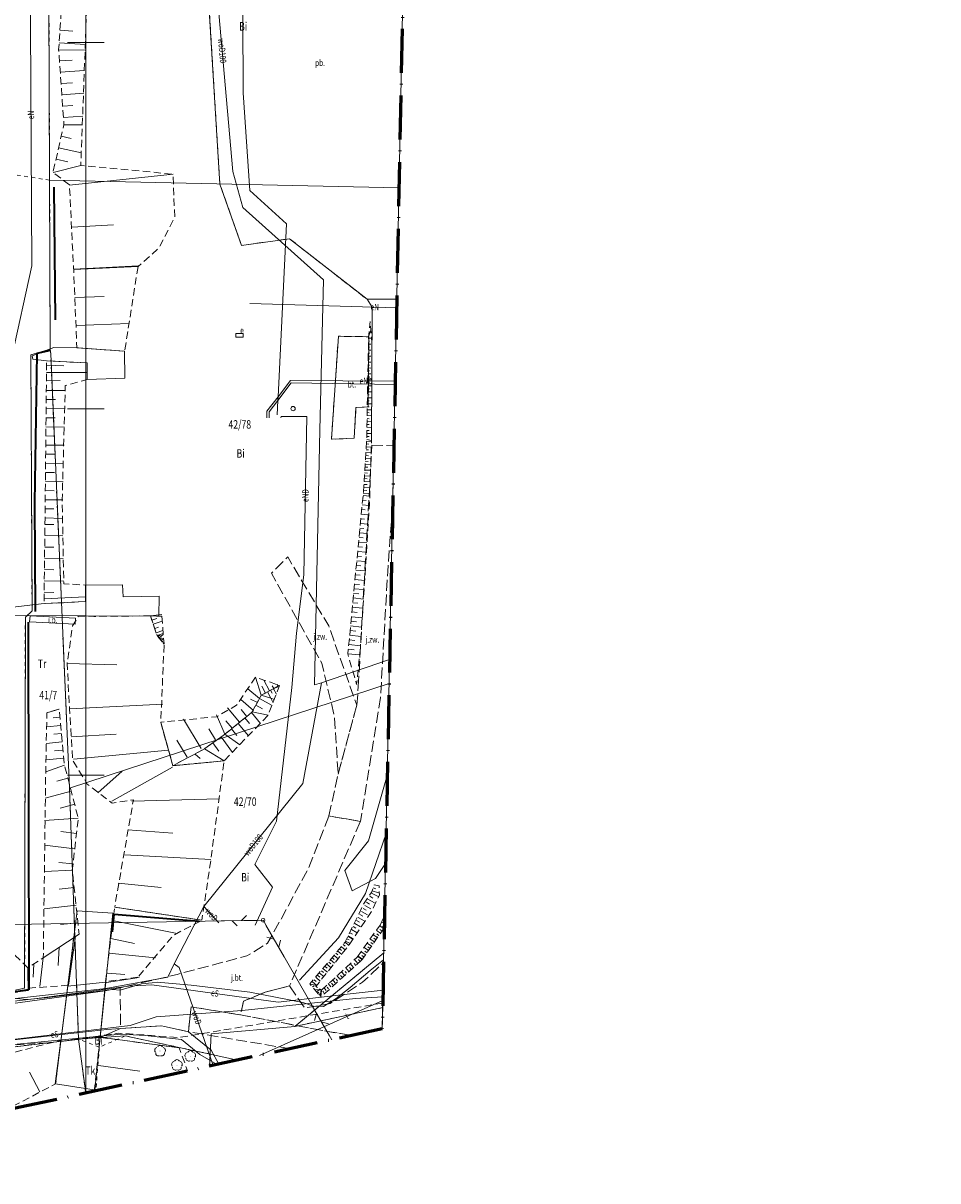
# Model space of a CAD drawing. Extents: x 6570206 to 6570776, y 5569494 to 5570109.
# Drawn here: x 6570391 to 6570516, y 5569495 to 5569653 of the extents above; entities that cross this region are included whole.
import ezdxf
from ezdxf.enums import TextEntityAlignment as Align

# ---------------------------------------------------------------- set-up
doc = ezdxf.new("R2010")
doc.units = 0
doc.header["$MEASUREMENT"] = 0
for name, pattern in [('0.5_0.5', [1.5, 0.5, -0.5, 0.5]), ('1.0_0.5', [1.5, 1, -0.5]), ('1.5_0.5', [2, 1.5, -0.5]), ('GSP', [3, 2, -0.5, 0, -0.5]), ('PRGP01', [3.5, 2, -0.75, 0, -0.75])]:
    doc.linetypes.add(name, pattern=pattern)
doc.layers.get('0').update_dxf_attribs({"linetype": 'CONTINUOUS', "lineweight": 5})
for name, color, linetype in [('BUDOWLE_URZADZENIA_O_TEKSTY', 7, 'CONTINUOUS'), ('ENERG_LINIE', 7, 'CONTINUOUS'), ('ENERG_PUNKTY', 7, 'CONTINUOUS'), ('ENERG_TEKSTY', 7, 'CONTINUOUS'), ('KOM_TRANS_O_TEKSTY', 7, 'CONTINUOUS'), ('LINIE_GRUNTY', 7, 'CONTINUOUS'), ('LINIE_TEREN_RZEZBA', 7, 'CONTINUOUS'), ('LINIE_ZUD', 7, 'CONTINUOUS'), ('OBRYSY_BUD_URZ', 7, 'CONTINUOUS'), ('OBRYSY_TEREN_RZEZBA', 7, 'CONTINUOUS'), ('OGRODZENIA_BDOT', 7, 'CONTINUOUS'), ('OTKC', 7, 'CONTINUOUS'), ('OTKE', 7, 'CONTINUOUS'), ('OTKJ', 7, 'CONTINUOUS'), ('OTKK', 7, 'CONTINUOUS'), ('PUNKTY_ZAGOSP_TER', 7, 'CONTINUOUS'), ('TEKSTY_GRUNTY', 7, 'CONTINUOUS'), ('TEL_LINIE', 7, 'CONTINUOUS'), ('TEL_PUNKTY', 7, 'CONTINUOUS'), ('TEL_TEKSTY', 7, 'CONTINUOUS'), ('WODA_LINIE', 7, 'CONTINUOUS'), ('WODA_TEKSTY', 7, 'CONTINUOUS')]:
    doc.layers.add(name, color=color, linetype=linetype)
doc.layers.add('ZAKRES', color=202, linetype='PRGP01', lineweight=70)
doc.styles.get("Standard").update_dxf_attribs({"font": 'romans.shx', "width": 0.75, "oblique": 10})
doc.linetypes.add('902-500', pattern='A,3.75,[4,SYMBOLE.shx,S=1,R=0,X=0,Y=0],3.75', length=7.5)

# ---------------------------------------------------------------- blocks, each defined once
blk = doc.blocks.new('922')
at = {"linetype": 'Continuous', "lineweight": 0}
h = blk.add_hatch(color=0, dxfattribs=at)
edge = h.paths.add_edge_path()
edge.add_arc((0, 0), 0.045, 0, 360)
at = {"color": 0, "linetype": 'Continuous', "lineweight": 0}
for centre, start, end in [((-0.357, 0.116), 102.147, 221.853), ((0, 0.375), 30.147, 149.853), ((0.357, 0.116), 318.147, 77.853), ((-0.22, -0.303), 174.147, 293.853), ((0.22, -0.303), 246.147, 5.853)]:
    blk.add_arc(centre, 0.375, start, end, dxfattribs=at)
blk = doc.blocks.new('510')
at = {"color": 0, "linetype": 'Continuous', "lineweight": 0}
blk.add_circle((0, 0), 0.25, dxfattribs=at)
blk = doc.blocks.new('521')
at = {"color": 0, "linetype": 'Continuous', "lineweight": 0}
for p, q in [((0.75, 0), (5.75, 0)), ((2.957, 0), (2.25, -0.707)), ((4.25, 0), (3.543, 0.707))]:
    blk.add_line(p, q, dxfattribs=at)
blk = doc.blocks.new('506')
at = {"color": 0, "linetype": 'Continuous', "lineweight": 13}
blk.add_circle((0, 0), 0.3, dxfattribs=at)
blk = doc.blocks.new('504')
at = {"color": 0, "linetype": 'Continuous', "lineweight": 13}
blk.add_lwpolyline([(-0.5, 0.25), (0.5, 0.25), (0.5, -0.25), (-0.5, -0.25)], close=True, dxfattribs=at)

msp = doc.modelspace()

# ---------------------------------------------------------------- linework, layer by layer
at = {"color": 7, "linetype": 'Continuous', "lineweight": 18, "flags": 128}
for points in [[(6570247.55, 5569750), (6570400, 5569750), (6570400, 5569506.6)], [(6570400, 5569506.6), (6570400, 5569750), (6570702, 5569750)], [(6570400, 5569650), (6570400, 5569652.5)], [(6570397.5, 5569650), (6570400, 5569650)], [(6570400, 5569650), (6570402.5, 5569650)], [(6570400, 5569647.5), (6570400, 5569650)], [(6570400, 5569600), (6570400, 5569602.5)], [(6570397.5, 5569600), (6570400, 5569600)], [(6570400, 5569600), (6570402.5, 5569600)], [(6570400, 5569597.5), (6570400, 5569600)], [(6570400, 5569550), (6570400, 5569552.5)], [(6570397.5, 5569550), (6570400, 5569550)], [(6570400, 5569550), (6570402.5, 5569550)], [(6570400, 5569547.5), (6570400, 5569550)]]:
    msp.add_lwpolyline(points, dxfattribs=at)
at = {"color": 7, "linetype": 'Continuous', "lineweight": 18}
msp.add_lwpolyline([(6570443.81, 5569681.4), (6570440.5, 5569515.38)], dxfattribs=at)
at = {"layer": 'ENERG_LINIE', "color": 10, "linetype": 'Continuous', "lineweight": 18, "flags": 128}
for points in [[(6570426.14, 5569599.19), (6570426.23, 5569601.16), (6570426.26, 5569601.65), (6570427.41, 5569625.26), (6570422.39, 5569629.8), (6570421.51, 5569643.12), (6570421.35, 5569674.48), (6570421.4, 5569678.27), (6570426.18, 5569691.91), (6570426.18, 5569694.53), (6570412.26, 5569708.88)], [(6570369.34, 5569523.88), (6570387.46, 5569544.41), (6570387.43, 5569565.1), (6570388.24, 5569570.34), (6570389.99, 5569578.81), (6570389.87, 5569606.86), (6570392.63, 5569619.52), (6570392.43, 5569660.71), (6570370.95, 5569661.35), (6570354.27, 5569663.2), (6570351.92, 5569664.35)], [(6570422.39, 5569614.38), (6570442.46, 5569613.79)], [(6570442.26, 5569603.76), (6570427.97, 5569603.89), (6570426.26, 5569601.65), (6570424.75, 5569599.7), (6570424.73, 5569598.78)], [(6570425.04, 5569598.78), (6570425.05, 5569599.61), (6570426.23, 5569601.16), (6570428.06, 5569603.56), (6570442.25, 5569603.32)], [(6570423.14, 5569529.5), (6570425.5, 5569534.7), (6570423.1, 5569537.81), (6570426.06, 5569543.71), (6570428.13, 5569561.96), (6570428.77, 5569569.38), (6570429.8, 5569577.35), (6570430.2, 5569598.95), (6570426.67, 5569598.97), (6570426.66, 5569598.76)], [(6570310.8, 5569569.86), (6570313.13, 5569568.47), (6570334.52, 5569548.48), (6570338.76, 5569544.85), (6570343.85, 5569540.24), (6570357.71, 5569528.76), (6570362.63, 5569525.17), (6570369.54, 5569521.46), (6570375.29, 5569518.5), (6570385.42, 5569518.61), (6570393.33, 5569519.49)], [(6570429.2, 5569522.02), (6570434.54, 5569527.79), (6570438.2, 5569533.83), (6570441.03, 5569542.03)], [(6570440.69, 5569524.77), (6570438.83, 5569523.35), (6570436.11, 5569521.03), (6570434.2, 5569519.53), (6570432.47, 5569518.42), (6570431.11, 5569518.44), (6570429.63, 5569518.98), (6570422.42, 5569520.39), (6570414.41, 5569521.35), (6570409.75, 5569521.74), (6570409.07, 5569521.66), (6570407.63, 5569521.49), (6570404.69, 5569520.64), (6570403.64, 5569520.74), (6570394.45, 5569519.61), (6570391.98, 5569519.35), (6570389.02, 5569519.65)], [(6570393.33, 5569519.49), (6570405.86, 5569521.2), (6570409.02, 5569521.39), (6570426.27, 5569519.03), (6570436.13, 5569520.13), (6570440.6, 5569520.63)], [(6570440.59, 5569519.75), (6570436.84, 5569519.49), (6570421.38, 5569517.87), (6570409.64, 5569516.99), (6570406.07, 5569515.84), (6570385.41, 5569513.35)]]:
    msp.add_lwpolyline(points, dxfattribs=at)
at = {"layer": 'LINIE_GRUNTY', "color": 90, "linetype": '0.5_0.5', "lineweight": 18, "flags": 128}
for points in [[(6570394.97, 5569655.65), (6570395.06, 5569631.22)], [(6570395.06, 5569631.22), (6570368.14, 5569635.44)], [(6570395.06, 5569631.22), (6570395.14, 5569608.16)], [(6570392.5, 5569607.36), (6570395.14, 5569608.16)], [(6570392.67, 5569572.41), (6570392.5, 5569607.36)], [(6570395.21, 5569607.52), (6570395.14, 5569608.16)], [(6570397.78, 5569548.24), (6570395.21, 5569607.52)], [(6570391.65, 5569520.94), (6570391.75, 5569571.55)], [(6570391.75, 5569571.55), (6570392.67, 5569572.41)], [(6570399.02, 5569513.96), (6570397.78, 5569548.24)], [(6570428.54, 5569515.7), (6570440.71, 5569525.73)], [(6570386.64, 5569519.84), (6570391.65, 5569520.94)], [(6570440.56, 5569518.27), (6570428.54, 5569515.7)], [(6570405.4, 5569514.4), (6570401.85, 5569512.87)], [(6570413.97, 5569512.57), (6570405.4, 5569514.4)], [(6570399.02, 5569513.96), (6570387.29, 5569512.56)], [(6570401.85, 5569512.87), (6570399.02, 5569513.96)], [(6570400, 5569506.6), (6570399.02, 5569513.96)], [(6570401.85, 5569512.87), (6570401.38, 5569506.9)], [(6570417.01, 5569511.92), (6570413.97, 5569512.57)], [(6570416.91, 5569510.26), (6570417.01, 5569511.92)]]:
    msp.add_lwpolyline(points, dxfattribs=at)
at = {"layer": 'LINIE_GRUNTY', "color": 7, "linetype": 'Continuous', "lineweight": 18, "flags": 128}
for points in [[(6570394.97, 5569655.65), (6570395.06, 5569631.22)], [(6570395.06, 5569631.22), (6570395.14, 5569608.16)], [(6570395.06, 5569631.22), (6570442.79, 5569630.19)], [(6570395.14, 5569608.16), (6570392.5, 5569607.36)], [(6570392.5, 5569607.36), (6570392.67, 5569572.41)], [(6570395.21, 5569607.52), (6570395.14, 5569608.16)], [(6570397.78, 5569548.24), (6570395.21, 5569607.52)], [(6570391.75, 5569571.55), (6570391.65, 5569520.94)], [(6570392.67, 5569572.41), (6570391.75, 5569571.55)], [(6570397.78, 5569548.24), (6570441.44, 5569562.53)], [(6570399.02, 5569513.96), (6570397.78, 5569548.24)], [(6570440.71, 5569525.73), (6570428.54, 5569515.7)], [(6570391.65, 5569520.94), (6570386.64, 5569519.84)], [(6570428.54, 5569515.7), (6570440.56, 5569518.27)], [(6570417.14, 5569514.67), (6570428.54, 5569515.7)], [(6570399.02, 5569513.96), (6570405.4, 5569514.4)], [(6570405.4, 5569514.4), (6570413.97, 5569512.57)], [(6570417.01, 5569511.92), (6570417.14, 5569514.67)], [(6570399.02, 5569513.96), (6570387.29, 5569512.56)], [(6570400, 5569506.6), (6570399.02, 5569513.96)], [(6570413.97, 5569512.57), (6570417.01, 5569511.92)], [(6570416.91, 5569510.26), (6570417.01, 5569511.92)], [(6570417.01, 5569511.92), (6570420.71, 5569511.09)]]:
    msp.add_lwpolyline(points, dxfattribs=at)
at = {"layer": 'LINIE_TEREN_RZEZBA', "color": 7, "linetype": 'Continuous', "lineweight": 18, "flags": 128}
for points in [[(6570396.48, 5569651.69), (6570398.25, 5569651.57)], [(6570396.36, 5569649.97), (6570399.95, 5569649.73)], [(6570396.3, 5569649.03), (6570399.93, 5569648.97)], [(6570396.41, 5569647.49), (6570398.14, 5569647.61)], [(6570396.52, 5569645.95), (6570399.83, 5569646.18)], [(6570396.62, 5569644.41), (6570398.19, 5569644.52)], [(6570396.73, 5569642.87), (6570399.72, 5569643.08)], [(6570396.84, 5569641.33), (6570398.25, 5569641.43)], [(6570396.95, 5569639.79), (6570399.61, 5569639.97)], [(6570397.02, 5569638.79), (6570399.57, 5569638.77)], [(6570396.66, 5569637.22), (6570398.02, 5569636.9)], [(6570396.3, 5569635.64), (6570399.4, 5569634.93)], [(6570395.53, 5569632.27), (6570399.32, 5569633.22)], [(6570395.94, 5569634.07), (6570397.56, 5569633.7)], [(6570397.78, 5569630.55), (6570411.92, 5569632.04)], [(6570398.08, 5569624.81), (6570403.78, 5569625.11)], [(6570398.38, 5569619.07), (6570407.18, 5569619.53)], [(6570398.38, 5569619.01), (6570407.14, 5569619.43)], [(6570398.52, 5569615.18), (6570402.51, 5569615.33)], [(6570398.67, 5569611.36), (6570405.91, 5569611.63)], [(6570438.63, 5569609.81), (6570438.92, 5569610.72)], [(6570438.62, 5569609.24), (6570438.77, 5569609.23)], [(6570438.63, 5569609.64), (6570438.93, 5569609.64)], [(6570398.78, 5569608.34), (6570405.31, 5569607.87)], [(6570438.59, 5569607.61), (6570438.76, 5569607.61)], [(6570438.6, 5569608.42), (6570438.77, 5569608.42)], [(6570438.6, 5569608.02), (6570438.94, 5569608.01)], [(6570438.61, 5569608.83), (6570438.94, 5569608.82)], [(6570394.66, 5569605.98), (6570396.99, 5569605.87)], [(6570438.56, 5569605.98), (6570438.75, 5569605.98)], [(6570438.57, 5569606.8), (6570438.76, 5569606.79)], [(6570438.57, 5569606.39), (6570438.95, 5569606.38)], [(6570438.58, 5569607.2), (6570438.95, 5569607.2)], [(6570394.66, 5569604.96), (6570400.21, 5569604.98)], [(6570438.53, 5569604.36), (6570438.74, 5569604.35)], [(6570438.54, 5569605.17), (6570438.75, 5569605.17)], [(6570438.54, 5569604.76), (6570438.96, 5569604.76)], [(6570438.55, 5569605.58), (6570438.96, 5569605.57)], [(6570394.64, 5569603.84), (6570396.5, 5569603.86)], [(6570438.5, 5569602.73), (6570438.74, 5569602.73)], [(6570438.51, 5569603.54), (6570438.74, 5569603.54)], [(6570438.51, 5569603.14), (6570438.98, 5569603.13)], [(6570438.52, 5569603.95), (6570438.97, 5569603.94)], [(6570394.58, 5569601.27), (6570395.87, 5569601.26)], [(6570394.59, 5569602.51), (6570397.2, 5569602.49)], [(6570438.47, 5569601.1), (6570438.73, 5569601.1)], [(6570438.48, 5569601.92), (6570438.73, 5569601.91)], [(6570438.48, 5569601.51), (6570438.99, 5569601.5)], [(6570438.49, 5569602.32), (6570438.98, 5569602.32)], [(6570394.57, 5569600.03), (6570397.14, 5569600)], [(6570438.44, 5569599.48), (6570438.72, 5569599.47)], [(6570438.45, 5569600.29), (6570438.72, 5569600.29)], [(6570438.45, 5569599.88), (6570439, 5569599.87)], [(6570438.46, 5569600.7), (6570438.99, 5569600.69)], [(6570394.56, 5569598.78), (6570395.83, 5569598.77)], [(6570438.41, 5569598.26), (6570439.01, 5569598.25)], [(6570438.41, 5569597.85), (6570438.71, 5569597.85)], [(6570438.42, 5569598.67), (6570438.71, 5569598.66)], [(6570438.43, 5569599.07), (6570439.01, 5569599.06)], [(6570394.54, 5569596.3), (6570395.8, 5569596.29)], [(6570394.55, 5569597.54), (6570397.08, 5569597.52)], [(6570438.38, 5569596.63), (6570439.02, 5569596.62)], [(6570438.39, 5569597.04), (6570438.71, 5569597.03)], [(6570438.4, 5569597.45), (6570439.02, 5569597.43)], [(6570394.53, 5569595.05), (6570397.03, 5569595.03)], [(6570438.31, 5569594.81), (6570439, 5569594.77)], [(6570438.33, 5569595.21), (6570438.67, 5569595.18)], [(6570438.36, 5569595.6), (6570439.03, 5569595.56)], [(6570438.37, 5569595.82), (6570439.03, 5569595.69)], [(6570438.38, 5569596.23), (6570438.7, 5569596.22)], [(6570394.52, 5569593.81), (6570395.76, 5569593.8)], [(6570438.21, 5569593.23), (6570438.96, 5569593.19)], [(6570438.23, 5569593.63), (6570438.6, 5569593.6)], [(6570438.26, 5569594.02), (6570438.98, 5569593.98)], [(6570438.28, 5569594.42), (6570438.64, 5569594.39)], [(6570394.5, 5569592.57), (6570396.97, 5569592.55)], [(6570438.11, 5569591.65), (6570438.91, 5569591.61)], [(6570438.13, 5569592.05), (6570438.53, 5569592.03)], [(6570438.16, 5569592.44), (6570438.93, 5569592.39)], [(6570438.18, 5569592.84), (6570438.56, 5569592.81)], [(6570394.48, 5569590.08), (6570396.91, 5569590.06)], [(6570394.49, 5569591.32), (6570395.72, 5569591.31)], [(6570438.01, 5569590.08), (6570438.86, 5569590.02)], [(6570438.03, 5569590.47), (6570438.45, 5569590.45)], [(6570438.06, 5569590.87), (6570438.89, 5569590.81)], [(6570438.08, 5569591.26), (6570438.49, 5569591.24)], [(6570394.47, 5569588.84), (6570395.68, 5569588.83)], [(6570437.91, 5569588.5), (6570438.82, 5569588.44)], [(6570437.93, 5569588.89), (6570438.38, 5569588.87)], [(6570437.96, 5569589.29), (6570438.84, 5569589.23)], [(6570437.98, 5569589.68), (6570438.42, 5569589.66)], [(6570394.46, 5569587.6), (6570396.86, 5569587.57)], [(6570437.75, 5569586.88), (6570438.71, 5569586.79)], [(6570437.82, 5569587.52), (6570438.28, 5569587.47)], [(6570437.88, 5569588.16), (6570438.79, 5569588.07)], [(6570394.45, 5569586.35), (6570395.64, 5569586.34)], [(6570437.63, 5569585.61), (6570438.63, 5569585.52)], [(6570437.69, 5569586.25), (6570438.18, 5569586.2)], [(6570394.43, 5569584.23), (6570395.62, 5569584.22)], [(6570394.44, 5569585.11), (6570396.8, 5569585.04)], [(6570437.45, 5569583.71), (6570437.98, 5569583.66)], [(6570437.51, 5569584.34), (6570438.55, 5569584.24)], [(6570437.57, 5569584.98), (6570438.08, 5569584.93)], [(6570394.41, 5569582.69), (6570396.85, 5569582.66)], [(6570437.33, 5569582.44), (6570437.88, 5569582.38)], [(6570437.39, 5569583.07), (6570438.47, 5569582.97)], [(6570394.39, 5569581.14), (6570395.63, 5569581.13)], [(6570437.14, 5569580.53), (6570438.31, 5569580.42)], [(6570437.2, 5569581.17), (6570437.78, 5569581.11)], [(6570437.27, 5569581.8), (6570438.39, 5569581.69)], [(6570394.37, 5569579.6), (6570396.92, 5569579.57)], [(6570437.02, 5569579.26), (6570438.24, 5569579.14)], [(6570437.08, 5569579.9), (6570437.68, 5569579.84)], [(6570394.35, 5569578.05), (6570395.64, 5569578.04)], [(6570436.84, 5569577.35), (6570437.48, 5569577.29)], [(6570436.9, 5569577.99), (6570438.16, 5569577.87)], [(6570436.96, 5569578.62), (6570437.58, 5569578.56)], [(6570394.34, 5569576.51), (6570396.99, 5569576.48)], [(6570436.72, 5569576.08), (6570437.38, 5569576.02)], [(6570436.78, 5569576.72), (6570438.08, 5569576.59)], [(6570394.32, 5569574.96), (6570395.65, 5569574.95)], [(6570394.32, 5569574.08), (6570399.95, 5569574.35)], [(6570436.53, 5569574.18), (6570437.92, 5569574.04)], [(6570436.59, 5569574.81), (6570437.28, 5569574.75)], [(6570436.65, 5569575.45), (6570438, 5569575.32)], [(6570436.41, 5569572.91), (6570437.84, 5569572.77)], [(6570436.47, 5569573.54), (6570437.17, 5569573.47)], [(6570399, 5569571.71), (6570408.83, 5569571.74)], [(6570408.83, 5569571.74), (6570410.38, 5569571.91)], [(6570409.03, 5569571.16), (6570409.7, 5569571.39)], [(6570409.23, 5569570.59), (6570410.45, 5569571.01)], [(6570436.23, 5569571), (6570436.97, 5569570.93)], [(6570436.29, 5569571.63), (6570437.76, 5569571.49)], [(6570436.35, 5569572.27), (6570437.07, 5569572.2)], [(6570409.42, 5569570.01), (6570409.95, 5569570.19)], [(6570409.62, 5569569.43), (6570410.55, 5569569.75)], [(6570436.1, 5569569.73), (6570436.87, 5569569.65)], [(6570436.17, 5569570.36), (6570437.68, 5569570.22)], [(6570409.74, 5569569.08), (6570410.58, 5569569.33)], [(6570409.88, 5569568.91), (6570410.18, 5569569.16)], [(6570410.02, 5569568.74), (6570410.59, 5569569.21)], [(6570410.16, 5569568.57), (6570410.36, 5569568.73)], [(6570410.3, 5569568.4), (6570410.64, 5569568.68)], [(6570410.43, 5569568.23), (6570410.54, 5569568.31)], [(6570410.57, 5569568.06), (6570410.69, 5569568.15)], [(6570435.92, 5569567.82), (6570437.52, 5569567.67)], [(6570435.98, 5569568.46), (6570436.77, 5569568.38)], [(6570436.04, 5569569.09), (6570437.6, 5569568.94)], [(6570435.8, 5569566.55), (6570437.44, 5569566.43)], [(6570435.86, 5569567.18), (6570436.67, 5569567.11)], [(6570397.46, 5569565.26), (6570404.23, 5569565.07)], [(6570423.97, 5569560.9), (6570423.18, 5569563.37)], [(6570423.75, 5569560.47), (6570422.16, 5569561.79)], [(6570424.54, 5569561.21), (6570424.04, 5569562.15)], [(6570425.11, 5569561.51), (6570424.33, 5569562.98)], [(6570425.23, 5569561.58), (6570425.44, 5569561.19)], [(6570425.68, 5569561.82), (6570425.48, 5569562.2)], [(6570425.65, 5569561.8), (6570426.05, 5569561.06)], [(6570426.08, 5569562.03), (6570426.14, 5569561.91)], [(6570426.26, 5569562.13), (6570426.13, 5569562.36)], [(6570422.89, 5569558.81), (6570421.17, 5569560.34)], [(6570423.45, 5569559.9), (6570422.52, 5569560.38)], [(6570423.72, 5569560.44), (6570425.45, 5569559.5)], [(6570423.97, 5569560.9), (6570425.27, 5569560.5)], [(6570424.81, 5569561.35), (6570425.27, 5569560.5)], [(6570425.27, 5569560.5), (6570425.8, 5569560.34)], [(6570425.27, 5569560.5), (6570425.6, 5569559.87)], [(6570396.38, 5569559.02), (6570394.69, 5569558.52)], [(6570397.78, 5569559.06), (6570410.52, 5569559.67)], [(6570420.98, 5569557.23), (6570419.35, 5569559.18)], [(6570421.97, 5569558.05), (6570421.21, 5569558.97)], [(6570422.64, 5569558.55), (6570423.85, 5569557.07)], [(6570422.74, 5569558.63), (6570424.9, 5569558.18)], [(6570423.23, 5569559.53), (6570424.13, 5569559.05)], [(6570396.59, 5569556.78), (6570394.65, 5569556.6)], [(6570396.48, 5569557.9), (6570395.57, 5569557.82)], [(6570411.9, 5569551.29), (6570410.24, 5569557.23)], [(6570415.77, 5569553.63), (6570413.36, 5569557.63)], [(6570418.99, 5569555.57), (6570417.86, 5569558.22)], [(6570419.99, 5569556.4), (6570419.13, 5569557.42)], [(6570420.82, 5569557.06), (6570422.21, 5569555.35)], [(6570421.73, 5569557.81), (6570422.36, 5569557.04)], [(6570396.69, 5569555.67), (6570395.65, 5569555.57)], [(6570398.01, 5569555.24), (6570404.17, 5569555.57)], [(6570417.71, 5569554.8), (6570416.8, 5569556.31)], [(6570418.51, 5569555.22), (6570420.03, 5569553.1)], [(6570418.99, 5569555.57), (6570421.03, 5569554.12)], [(6570419.9, 5569556.31), (6570420.63, 5569555.42)], [(6570396.8, 5569554.55), (6570394.61, 5569554.34)], [(6570416.21, 5569553.58), (6570418.9, 5569551.95), (6570411.9, 5569551.29)], [(6570413.84, 5569552.46), (6570412.45, 5569554.76)], [(6570416.21, 5569553.58), (6570418.9, 5569551.95)], [(6570417.36, 5569554.4), (6570418.16, 5569553.28)], [(6570397.01, 5569552.31), (6570394.56, 5569552.09)], [(6570396.91, 5569553.43), (6570395.73, 5569553.32)], [(6570398.34, 5569552.2), (6570411.31, 5569553.39)], [(6570414.95, 5569552.86), (6570415.61, 5569552.27)], [(6570397.1, 5569551.35), (6570394.53, 5569550.43)], [(6570401.65, 5569547.57), (6570404.96, 5569550.55)], [(6570403.57, 5569546.44), (6570411.84, 5569551.08)], [(6570397.56, 5569549.57), (6570396.03, 5569549.17)], [(6570398.02, 5569547.8), (6570394.45, 5569546.86)], [(6570398.49, 5569546.02), (6570396.49, 5569545.5)], [(6570406.28, 5569546.44), (6570418.26, 5569546.77)], [(6570398.98, 5569544.13), (6570394.38, 5569543.8)], [(6570405.75, 5569542.54), (6570411.91, 5569542.08)], [(6570398.74, 5569542.04), (6570396.58, 5569542.29)], [(6570398.5, 5569539.96), (6570394.38, 5569540.43)], [(6570398.26, 5569537.87), (6570396.34, 5569538.09)], [(6570405.36, 5569539.1), (6570417.09, 5569538.47)], [(6570398.16, 5569537.04), (6570394.38, 5569536.85)], [(6570398.42, 5569534.64), (6570396.36, 5569534.42)], [(6570404.43, 5569535.27), (6570410.32, 5569534.67)], [(6570439.26, 5569534.63), (6570439.64, 5569534.5)], [(6570439.4, 5569535.04), (6570440.07, 5569534.88)], [(6570438.55, 5569533.05), (6570439.44, 5569532.57)], [(6570438.78, 5569533.46), (6570439.23, 5569533.22)], [(6570439.01, 5569533.88), (6570439.94, 5569533.44)], [(6570439.12, 5569534.22), (6570439.99, 5569533.93)], [(6570398.67, 5569532.24), (6570394.3, 5569531.77)], [(6570403.95, 5569531.99), (6570415.86, 5569530.19)], [(6570437.87, 5569531.81), (6570438.3, 5569531.58)], [(6570438.1, 5569532.22), (6570438.96, 5569531.75)], [(6570438.33, 5569532.64), (6570438.76, 5569532.4)], [(6570403.84, 5569530.11), (6570412.24, 5569528.45)], [(6570436.97, 5569530.15), (6570437.37, 5569529.93)], [(6570437.19, 5569530.57), (6570438.01, 5569530.12)], [(6570437.42, 5569530.98), (6570437.83, 5569530.75)], [(6570437.65, 5569531.39), (6570438.49, 5569530.94)], [(6570440.79, 5569529.74), (6570440.38, 5569529.96)], [(6570440.81, 5569530.73), (6570440.74, 5569530.77)], [(6570399.09, 5569528.3), (6570394.2, 5569525.06)], [(6570398.93, 5569529.84), (6570396.54, 5569529.59)], [(6570436.06, 5569528.49), (6570436.44, 5569528.29)], [(6570436.29, 5569528.91), (6570437.06, 5569528.49)], [(6570436.52, 5569529.32), (6570436.91, 5569529.11)], [(6570436.74, 5569529.74), (6570437.54, 5569529.3)], [(6570440.25, 5569528.43), (6570439.69, 5569528.81)], [(6570440.05, 5569528.13), (6570439.77, 5569528.33)], [(6570440.65, 5569529.03), (6570440.16, 5569529.47)], [(6570440.45, 5569528.73), (6570440.18, 5569528.92)], [(6570440.77, 5569529.25), (6570440.48, 5569529.4)], [(6570398.59, 5569528.02), (6570397.66, 5569521.32)], [(6570403.44, 5569527.72), (6570406.68, 5569527)], [(6570435.16, 5569526.88), (6570435.43, 5569526.67)], [(6570435.41, 5569527.18), (6570435.93, 5569526.74)], [(6570435.48, 5569527.33), (6570436.13, 5569527.02)], [(6570435.64, 5569527.67), (6570435.99, 5569527.51)], [(6570435.8, 5569528.02), (6570436.52, 5569527.55)], [(6570435.84, 5569528.08), (6570436.59, 5569527.67)], [(6570439.04, 5569526.64), (6570438.44, 5569527.05)], [(6570439.45, 5569527.24), (6570438.86, 5569527.63)], [(6570439.25, 5569526.94), (6570438.95, 5569527.14)], [(6570439.85, 5569527.84), (6570439.27, 5569528.22)], [(6570439.65, 5569527.54), (6570439.36, 5569527.73)], [(6570396.38, 5569526.53), (6570396.22, 5569524.03)], [(6570403.17, 5569525.68), (6570409.52, 5569525.08)], [(6570433.92, 5569525.38), (6570434.47, 5569524.93)], [(6570434.17, 5569525.68), (6570434.44, 5569525.46)], [(6570434.42, 5569525.98), (6570434.96, 5569525.53)], [(6570434.67, 5569526.28), (6570434.94, 5569526.06)], [(6570434.92, 5569526.58), (6570435.45, 5569526.14)], [(6570437.8, 5569524.8), (6570437.16, 5569525.24)], [(6570437.83, 5569524.85), (6570437.19, 5569525.28)], [(6570438.24, 5569525.45), (6570437.61, 5569525.87)], [(6570438.04, 5569525.15), (6570437.72, 5569525.36)], [(6570438.64, 5569526.04), (6570438.02, 5569526.46)], [(6570438.44, 5569525.74), (6570438.13, 5569525.96)], [(6570438.84, 5569526.34), (6570438.54, 5569526.55)], [(6570392.07, 5569523.72), (6570392.13, 5569520.92)], [(6570392.91, 5569524.19), (6570392.84, 5569522.44)], [(6570394.2, 5569525.06), (6570393.74, 5569521.17)], [(6570432.44, 5569523.58), (6570433.01, 5569523.1)], [(6570432.69, 5569523.88), (6570432.97, 5569523.64)], [(6570432.93, 5569524.18), (6570433.5, 5569523.71)], [(6570433.18, 5569524.48), (6570433.46, 5569524.25)], [(6570433.43, 5569524.78), (6570433.99, 5569524.32)], [(6570433.68, 5569525.08), (6570433.95, 5569524.85)], [(6570435.94, 5569523.21), (6570435.5, 5569523.73)], [(6570436.25, 5569523.48), (6570436.03, 5569523.74)], [(6570436.56, 5569523.74), (6570436.1, 5569524.28)], [(6570436.87, 5569524), (6570436.64, 5569524.28)], [(6570437.18, 5569524.27), (6570436.71, 5569524.83)], [(6570437.49, 5569524.53), (6570437.25, 5569524.82)], [(6570402.84, 5569521.71), (6570407.28, 5569522.37)], [(6570402.95, 5569522.97), (6570405.34, 5569522.77)], [(6570431.2, 5569522.07), (6570431.49, 5569521.83)], [(6570431.45, 5569522.37), (6570432.03, 5569521.89)], [(6570431.69, 5569522.67), (6570431.99, 5569522.43)], [(6570431.94, 5569522.97), (6570432.52, 5569522.5)], [(6570432.19, 5569523.28), (6570432.48, 5569523.04)], [(6570434.08, 5569521.63), (6570433.7, 5569522.09)], [(6570434.39, 5569521.9), (6570434.2, 5569522.13)], [(6570434.7, 5569522.16), (6570434.3, 5569522.63)], [(6570435.01, 5569522.42), (6570434.81, 5569522.67)], [(6570435.32, 5569522.69), (6570434.9, 5569523.18)], [(6570435.63, 5569522.95), (6570435.42, 5569523.2)], [(6570430.68, 5569521.45), (6570431.55, 5569521.28)], [(6570430.95, 5569521.77), (6570431.55, 5569521.28)], [(6570430.96, 5569521.08), (6570431.2, 5569521.26)], [(6570431.2, 5569520.76), (6570431.87, 5569520.71)], [(6570431.52, 5569520.4), (6570431.87, 5569520.71)], [(6570431.87, 5569520.71), (6570432.01, 5569520.83)], [(6570431.87, 5569520.71), (6570432.16, 5569520.68)], [(6570432, 5569519.85), (6570432.16, 5569520.68)], [(6570432.54, 5569520.31), (6570432.36, 5569520.52)], [(6570432.85, 5569520.58), (6570432.5, 5569520.99)], [(6570433.16, 5569520.84), (6570432.97, 5569521.06)], [(6570433.46, 5569521.1), (6570433.1, 5569521.54)], [(6570433.77, 5569521.37), (6570433.58, 5569521.59)], [(6570431.68, 5569520.22), (6570431.84, 5569520.36)], [(6570431.84, 5569520.03), (6570432.14, 5569520.3)], [(6570432, 5569519.85), (6570432.04, 5569519.89)], [(6570401.95, 5569514.21), (6570412.74, 5569512.79)], [(6570395.84, 5569507.87), (6570396.58, 5569513.78)], [(6570393.75, 5569506.76), (6570392.32, 5569509.45)], [(6570401.72, 5569510.38), (6570407.38, 5569509.58)]]:
    msp.add_lwpolyline(points, dxfattribs=at)
at = {"layer": 'LINIE_ZUD', "color": 40, "linetype": '1.0_0.5', "lineweight": 18, "flags": 128}
msp.add_lwpolyline([(6570440.57, 5569518.88), (6570412.79, 5569514.18), (6570404.51, 5569514.78), (6570396.23, 5569513.6), (6570390.08, 5569513.13), (6570375.18, 5569511.29), (6570375.37, 5569520.84), (6570370.86, 5569521.64), (6570358.52, 5569529.42), (6570334.49, 5569550.89), (6570306.46, 5569576.48), (6570268.49, 5569609.96), (6570264.65, 5569612.7), (6570259.31, 5569618.73), (6570259.65, 5569638.28)], dxfattribs=at)
at = {"layer": 'OBRYSY_BUD_URZ', "color": 7, "linetype": 'Continuous', "lineweight": 18, "flags": 128}
for points in [[(6570405.35, 5569604.19), (6570400.19, 5569603.99), (6570400.2, 5569606.26), (6570394.65, 5569606.57), (6570392.78, 5569606.79), (6570392.68, 5569607.22), (6570395.66, 5569608.36), (6570398.96, 5569608.35), (6570405.31, 5569607.87), (6570405.35, 5569604.19)], [(6570405.01, 5569575.98), (6570405.13, 5569574.34), (6570410.05, 5569574.42), (6570409.97, 5569571.68), (6570390.02, 5569571.79), (6570390.07, 5569572.05), (6570388.37, 5569572.43), (6570388.51, 5569572.75), (6570394.3, 5569573.42), (6570399.95, 5569573.68), (6570399.98, 5569575.94), (6570405.01, 5569575.98)], [(6570398.59, 5569571.44), (6570398.56, 5569570.59), (6570392.34, 5569570.92), (6570392.42, 5569571.75), (6570398.59, 5569571.44)], [(6570440.95, 5569537.92), (6570439.58, 5569535.88)], [(6570401.95, 5569514.26), (6570396.6, 5569513.65), (6570397.56, 5569521.18), (6570402.72, 5569521.72), (6570401.95, 5569514.26)]]:
    msp.add_lwpolyline(points, dxfattribs=at)
at = {"layer": 'OBRYSY_BUD_URZ', "color": 7, "linetype": 'Continuous', "lineweight": 18}
msp.add_lwpolyline([(6570439.58, 5569535.88), (6570436.4, 5569534.22), (6570435.38, 5569536.99), (6570438.62, 5569541.02), (6570441.19, 5569549.96)], dxfattribs=at)
at = {"layer": 'OBRYSY_TEREN_RZEZBA', "color": 7, "linetype": '1.0_0.5', "lineweight": 18, "flags": 128}
for points in [[(6570407.14, 5569619.43), (6570405.31, 5569607.87), (6570398.78, 5569608.34), (6570398.47, 5569616.34), (6570397.78, 5569630.55), (6570395.53, 5569632.27), (6570397.02, 5569638.79), (6570396.3, 5569649.03), (6570397.41, 5569666.06), (6570397.31, 5569667.42), (6570398.03, 5569674.65), (6570401.07, 5569681.53), (6570407.63, 5569677.73), (6570409.99, 5569676.6), (6570406.47, 5569673.15), (6570402.5, 5569672.35), (6570399.92, 5569671.2), (6570400.33, 5569660.17), (6570399.32, 5569633.22), (6570411.92, 5569632.04), (6570412.15, 5569626.16), (6570409.96, 5569621.92), (6570407.14, 5569619.43)], [(6570437.51, 5569567.38), (6570437, 5569562.37), (6570435.8, 5569566.55), (6570437.91, 5569588.5), (6570438.37, 5569595.82), (6570438.63, 5569609.81), (6570438.85, 5569611.92), (6570439.09, 5569608.97), (6570439.03, 5569595.69), (6570438.76, 5569587.07), (6570437.51, 5569567.38)], [(6570399.95, 5569573.68), (6570394.3, 5569573.42), (6570394.44, 5569585.11), (6570394.65, 5569606.57), (6570400.2, 5569606.26), (6570400.19, 5569603.99), (6570397.21, 5569603.17), (6570396.78, 5569587.57), (6570397, 5569576.12), (6570399.98, 5569575.94), (6570399.95, 5569573.68)], [(6570408.83, 5569571.74), (6570409.74, 5569569.08), (6570410.71, 5569567.89), (6570410.24, 5569557.23), (6570411.9, 5569551.29), (6570418.9, 5569551.95), (6570417.09, 5569538.47), (6570415.86, 5569530.19), (6570403.95, 5569531.99), (6570406.51, 5569546.65), (6570403.59, 5569546.19), (6570400.21, 5569548.76), (6570398.21, 5569552.03), (6570397.78, 5569559.06), (6570397.46, 5569565.26), (6570398.2, 5569570.36), (6570399, 5569571.71), (6570401.11, 5569571.66), (6570408.83, 5569571.74)], [(6570410.38, 5569571.69), (6570410.71, 5569567.89), (6570409.74, 5569569.08), (6570408.83, 5569571.74), (6570410.38, 5569571.69)], [(6570416.21, 5569553.58), (6570411.9, 5569551.29), (6570410.24, 5569557.23), (6570417.87, 5569557.97), (6570420.61, 5569559.54), (6570423.18, 5569563.37), (6570426.47, 5569562.24), (6570423.97, 5569560.9), (6570422.74, 5569558.63), (6570418.99, 5569555.57), (6570416.21, 5569553.58)], [(6570418.9, 5569551.95), (6570411.9, 5569551.29), (6570416.21, 5569553.58), (6570418.99, 5569555.57), (6570422.74, 5569558.63), (6570423.97, 5569560.9), (6570426.47, 5569562.24), (6570424.9, 5569558.18), (6570418.9, 5569551.95)], [(6570397.66, 5569521.32), (6570392.13, 5569520.92), (6570392.07, 5569523.69), (6570394.2, 5569525.06), (6570394.53, 5569550.43), (6570394.69, 5569558.52), (6570396.38, 5569559.02), (6570397.1, 5569551.35), (6570398.98, 5569544.13), (6570398.16, 5569537.04), (6570399.09, 5569528.3), (6570398.34, 5569527.79), (6570397.66, 5569521.32)], [(6570432.22, 5569520.64), (6570432.12, 5569519.71), (6570430.6, 5569521.49), (6570435.39, 5569527.16), (6570437.94, 5569532.37), (6570439.09, 5569534.09), (6570439.4, 5569535.04), (6570440.07, 5569534.88), (6570440.12, 5569533.6), (6570438.93, 5569531.24), (6570435.92, 5569526.75), (6570431.44, 5569521.16), (6570432.22, 5569520.64)], [(6570407.13, 5569522.42), (6570402.71, 5569521.8), (6570403.95, 5569531.99), (6570415.86, 5569530.19), (6570411.92, 5569528.11), (6570407.13, 5569522.42)], [(6570440.77, 5569529.17), (6570437.73, 5569524.78)], [(6570392.14, 5569520.6), (6570388.28, 5569520.01), (6570383.64, 5569521.11), (6570378.21, 5569522.26), (6570372.7, 5569523.73), (6570380.62, 5569527.76), (6570386.92, 5569527.19), (6570389.92, 5569525.83), (6570392.07, 5569523.69), (6570392.14, 5569520.6)], [(6570401.14, 5569506.85), (6570401.2, 5569507.24), (6570401.95, 5569514.21), (6570412.74, 5569512.79), (6570413.92, 5569509.62)], [(6570368.87, 5569499.85), (6570370.51, 5569502.91), (6570375.08, 5569506.14), (6570387.79, 5569511.56), (6570396.58, 5569513.78), (6570395.89, 5569507.84), (6570388.85, 5569504.18)]]:
    msp.add_lwpolyline(points, dxfattribs=at)
at = {"layer": 'OBRYSY_TEREN_RZEZBA', "color": 7, "linetype": '1.0_0.5', "lineweight": 18}
msp.add_lwpolyline([(6570437.73, 5569524.78), (6570432.12, 5569519.71), (6570432.22, 5569520.64), (6570437.06, 5569525.17), (6570440.2, 5569529.52), (6570440.81, 5569530.9)], dxfattribs=at)
at = {"layer": 'OGRODZENIA_BDOT', "color": 7, "linetype": '902-500', "lineweight": 35, "flags": 128}
for points in [[(6570395.64, 5569630.24), (6570395.81, 5569612.13)], [(6570393.3, 5569607.54), (6570393.01, 5569587.18), (6570393.1, 5569572.34)], [(6570395.2, 5569607.97), (6570393.3, 5569607.54)], [(6570392.14, 5569570.9), (6570392.23, 5569520.7)], [(6570403.65, 5569528.6), (6570403.89, 5569531.02), (6570415.49, 5569530.05)], [(6570392.23, 5569520.7), (6570388.97, 5569520.19), (6570386.64, 5569519.84)]]:
    msp.add_lwpolyline(points, dxfattribs=at)
at = {"layer": 'OTKC', "color": 7, "linetype": '1.0_0.5', "lineweight": 18, "flags": 128}
for points in [[(6570442.49, 5569614.96), (6570438.42, 5569614.95), (6570427.84, 5569623.22), (6570421.27, 5569622.31), (6570418.32, 5569630.69), (6570415.65, 5569674.43), (6570429.83, 5569674.9), (6570443.68, 5569674.81)], [(6570436.67, 5569595.98), (6570433.56, 5569595.86), (6570434.51, 5569609.91), (6570438.68, 5569609.84), (6570438.58, 5569600.27), (6570436.9, 5569600.18), (6570436.67, 5569595.98)]]:
    msp.add_lwpolyline(points, dxfattribs=at)
at = {"layer": 'OTKE', "color": 7, "linetype": 'Continuous', "lineweight": 18, "flags": 128}
msp.add_lwpolyline([(6570401.22, 5569507.05), (6570401.15, 5569507.04), (6570395.89, 5569507.84), (6570398.84, 5569531.46), (6570403.72, 5569531.15), (6570401.22, 5569507.05)], dxfattribs=at)
at = {"layer": 'OTKJ', "color": 7, "linetype": '1.5_0.5', "lineweight": 18}
for points in [[(6570440.27, 5569560.6), (6570437.52, 5569543.69), (6570433.2, 5569544.43), (6570434.47, 5569550.11), (6570437.02, 5569559.53), (6570437.23, 5569562.08), (6570439.09, 5569595.03), (6570442.09, 5569594.97)], [(6570440.68, 5569524.44), (6570440.5, 5569515.38)]]:
    msp.add_lwpolyline(points, dxfattribs=at)
at = {"layer": 'OTKJ', "color": 7, "linetype": '1.5_0.5', "lineweight": 18, "flags": 128}
for points in [[(6570442, 5569590.63), (6570441.93, 5569587.23), (6570441.25, 5569577.79), (6570440.27, 5569560.6)], [(6570437.02, 5569559.53), (6570434.47, 5569550.11), (6570433.98, 5569557.98), (6570432.23, 5569565.29), (6570425.36, 5569577.57), (6570427.58, 5569579.78), (6570433.18, 5569570.37), (6570437.02, 5569559.53)], [(6570421.55, 5569519.14), (6570421.13, 5569517.27), (6570414.41, 5569518.37), (6570414.02, 5569514.97), (6570410.36, 5569515.77), (6570404.76, 5569515.42), (6570404.68, 5569520.95), (6570412.48, 5569522.8), (6570422.02, 5569525.32), (6570424.83, 5569527.07), (6570426.51, 5569530.06), (6570430.4, 5569537.23), (6570433.2, 5569544.43), (6570437.52, 5569543.69), (6570427.84, 5569521.22), (6570424.52, 5569520.39), (6570421.55, 5569519.14)], [(6570436.31, 5569514.47), (6570433.02, 5569515.02), (6570421.13, 5569517.27), (6570421.55, 5569519.14), (6570424.52, 5569520.39), (6570427.84, 5569521.22), (6570429.93, 5569518.21), (6570433.39, 5569518.81), (6570437.82, 5569521.75), (6570440.68, 5569524.44)], [(6570427.93, 5569512.65), (6570414.02, 5569514.97), (6570414.41, 5569518.37), (6570421.13, 5569517.27), (6570433.02, 5569515.02), (6570436.31, 5569514.47)]]:
    msp.add_lwpolyline(points, dxfattribs=at)
at = {"layer": 'OTKK', "color": 7, "linetype": 'Continuous', "lineweight": 18, "flags": 128}
for points in [[(6570429.83, 5569674.9), (6570415.65, 5569674.43), (6570418.32, 5569630.69), (6570421.27, 5569622.31), (6570427.84, 5569623.22), (6570438.42, 5569614.95), (6570442.49, 5569614.96)], [(6570439.1, 5569613.9), (6570438.42, 5569614.95)], [(6570439.1, 5569613.89), (6570439.03, 5569595.69)], [(6570434.51, 5569609.91), (6570433.56, 5569595.86), (6570436.67, 5569595.98), (6570436.9, 5569600.18), (6570438.58, 5569600.27), (6570438.68, 5569609.84), (6570434.51, 5569609.91)], [(6570373.56, 5569519.45), (6570376.17, 5569518.74), (6570381.79, 5569518.32), (6570388.73, 5569518.66), (6570402.66, 5569520.55), (6570404.68, 5569520.95)], [(6570401.95, 5569514.18), (6570404.76, 5569515.42), (6570410.36, 5569515.77), (6570414.02, 5569514.97), (6570417.11, 5569512.45), (6570418.2, 5569510.55)], [(6570361.22, 5569515.47), (6570368.99, 5569511.91), (6570372.59, 5569511.92), (6570402.88, 5569515.29), (6570404.76, 5569515.42)]]:
    msp.add_lwpolyline(points, dxfattribs=at)
at = {"layer": 'TEL_LINIE', "color": 40, "linetype": 'Continuous', "lineweight": 18, "flags": 128}
for points in [[(6570347.33, 5569537.72), (6570353.28, 5569532.73), (6570357.7, 5569529.27), (6570362.32, 5569527.67), (6570366.78, 5569524.36), (6570370.13, 5569522.42), (6570371.53, 5569522.19), (6570372.16, 5569521.41), (6570373.25, 5569511.82), (6570373.47, 5569510.69), (6570374.12, 5569510.67), (6570374.75, 5569511.17), (6570377.34, 5569511.99), (6570404.77, 5569514.66), (6570408.1, 5569514.45), (6570413.08, 5569513.93), (6570415.6, 5569511.85), (6570417.96, 5569510.49)], [(6570379.36, 5569529.42), (6570424.23, 5569530.19)], [(6570433.59, 5569513.88), (6570424.23, 5569530.19)], [(6570423.73, 5569511.74), (6570440.58, 5569519.25)]]:
    msp.add_lwpolyline(points, dxfattribs=at)
at = {"layer": 'WODA_LINIE', "color": 160, "linetype": 'Continuous', "lineweight": 18, "flags": 128}
for points in [[(6570432.22, 5569562.62), (6570431.23, 5569562.31), (6570431.97, 5569597.1), (6570432.33, 5569612.12), (6570432.49, 5569617.63), (6570421.47, 5569627.5), (6570420.08, 5569632.39), (6570417.16, 5569665.37)], [(6570285.52, 5569604.85), (6570292.48, 5569598.47), (6570300.59, 5569590.96), (6570314.86, 5569578.1), (6570328.69, 5569564.7), (6570339.56, 5569554.51), (6570356.18, 5569539.36), (6570359.88, 5569535.99), (6570370.55, 5569524.09), (6570373.55, 5569519.79), (6570382.54, 5569518.63), (6570402.73, 5569520.88), (6570411.22, 5569522.42)], [(6570441.51, 5569565.8), (6570432.22, 5569562.62)], [(6570411.22, 5569522.42), (6570412.09, 5569524.25), (6570416.14, 5569532.09), (6570429.63, 5569548.85), (6570432.22, 5569562.62)], [(6570418.18, 5569529.83), (6570416.14, 5569532.09)], [(6570417.41, 5569510.37), (6570412.76, 5569523.73), (6570412.09, 5569524.25)]]:
    msp.add_lwpolyline(points, dxfattribs=at)
at = {"layer": 'ZAKRES', "linetype": 'GSP', "lineweight": 60, "ltscale": 3, "flags": 128}
msp.add_lwpolyline([(6570776.11, 5569977.64), (6570646.51, 5569579.53), (6570595.46, 5569594.61), (6570547.3, 5569676.59), (6570541.71, 5569679.42), (6570443.81, 5569681.4), (6570440.5, 5569515.38), (6570344.75, 5569494.62), (6570260.97, 5569549.39), (6570245.93, 5569559.23), (6570206.4, 5569585.07), (6570217.23, 5569628.31), (6570320.45, 5570042.63), (6570436.96, 5570011.25), (6570480.11, 5570108.57), (6570776.11, 5569977.64), (6570776.11, 5569977.64)], dxfattribs=at)

# ---------------------------------------------------------------- block references
at = {"layer": 'ENERG_PUNKTY', "color": 10}
msp.add_blockref('504', (6570421, 5569610.02), dxfattribs=at)
at = {"layer": 'ENERG_PUNKTY', "color": 7}
msp.add_blockref('506', (6570428.32, 5569600.04), dxfattribs=at)
at = {"layer": 'PUNKTY_ZAGOSP_TER', "color": 84}
for p in [(6570410.15, 5569512.34), (6570412.46, 5569510.41), (6570414.28, 5569511.64)]:
    msp.add_blockref('922', p, dxfattribs=at)
at = {"layer": 'TEL_LINIE', "color": 40}
for p, rotation in [((6570424.23, 5569530.19), 181), ((6570424.23, 5569530.19), 300.0000000000001), ((6570433.65, 5569513.77), 120)]:
    msp.add_blockref('521', p, dxfattribs=dict(at, rotation=rotation))
at = {"layer": 'TEL_PUNKTY', "color": 7}
msp.add_blockref('510', (6570424.23, 5569530.19), dxfattribs=at)

# ---------------------------------------------------------------- texts
at = {"layer": 'BUDOWLE_URZADZENIA_O_TEKSTY', "color": 7, "oblique": 10, "width": 0.75}
msp.add_text('i.b.', height=0.87, dxfattribs=at).set_placement((6570395.49, 5569570.48), align=Align.BOTTOM_CENTER)
at = {"layer": 'ENERG_TEKSTY', "color": 10, "oblique": 10, "width": 0.75}
for s, rotation, p in [('eN', 90.2502, (6570393.22, 5569640.12)), ('eN', -1.6279, (6570439.46, 5569613.19)), ('eND', -0.5092, (6570438.28, 5569603.1)), ('eND', 88.9592, (6570430.7, 5569588.14)), ('eS', -7.7976, (6570417.55, 5569519.53)), ('eS', 6.885, (6570395.82, 5569513.91))]:
    msp.add_text(s, height=0.87, rotation=rotation, dxfattribs=at).set_placement(p, align=Align.BOTTOM_CENTER)
msp.add_text('e', height=0.87, dxfattribs=at).set_placement((6570421.34, 5569610.02), align=Align.BOTTOM_CENTER)
at = {"layer": 'KOM_TRANS_O_TEKSTY', "color": 7, "oblique": 10, "width": 0.75}
for s, p in [('pb.', (6570432, 5569646.53)), ('bt.', (6570436.36, 5569602.64)), ('j.zw.', (6570432.02, 5569568.21)), ('j.zw.', (6570439.15, 5569567.79)), ('j.bt.', (6570420.66, 5569521.63))]:
    msp.add_text(s, height=0.87, dxfattribs=at).set_placement(p, align=Align.BOTTOM_CENTER)
at = {"layer": 'TEKSTY_GRUNTY', "color": 90, "oblique": 10, "width": 0.75}
for s, p in [('Bi', (6570421.51, 5569651.27)), ('Bi', (6570421.15, 5569592.97)), ('Tr', (6570394.05, 5569564.26)), ('Bi', (6570421.78, 5569535.12)), ('Bi', (6570401.73, 5569512.86)), ('Tk', (6570400.63, 5569508.73))]:
    msp.add_text(s, height=1.16, dxfattribs=at).set_placement(p, align=Align.BOTTOM_CENTER)
at = {"layer": 'TEKSTY_GRUNTY', "color": 7, "oblique": 10, "width": 0.75}
for s, p in [('42/78', (6570421.04, 5569596.93)), ('41/7', (6570394.88, 5569559.98)), ('42/70', (6570421.78, 5569545.44))]:
    msp.add_text(s, height=1.16, dxfattribs=at).set_placement(p, align=Align.BOTTOM_CENTER)
at = {"layer": 'TEL_TEKSTY', "color": 40, "oblique": 10, "width": 0.75}
msp.add_text('t', height=0.87, rotation=24.0982, dxfattribs=at).set_placement((6570435.97, 5569516.45), align=Align.BOTTOM_CENTER)
at = {"layer": 'WODA_TEKSTY', "color": 160, "oblique": 10, "width": 0.75}
for s, rotation, p in [('woD100', -84.934, (6570417.93, 5569648.82)), ('woD100', 51.174, (6570423.43, 5569540.03)), ('woD', -47.8424, (6570416.65, 5569530.5)), ('woD', -70.8019, (6570414.49, 5569516.66))]:
    msp.add_text(s, height=0.87, rotation=rotation, dxfattribs=at).set_placement(p, align=Align.BOTTOM_CENTER)

doc.saveas('drawing.dxf')
